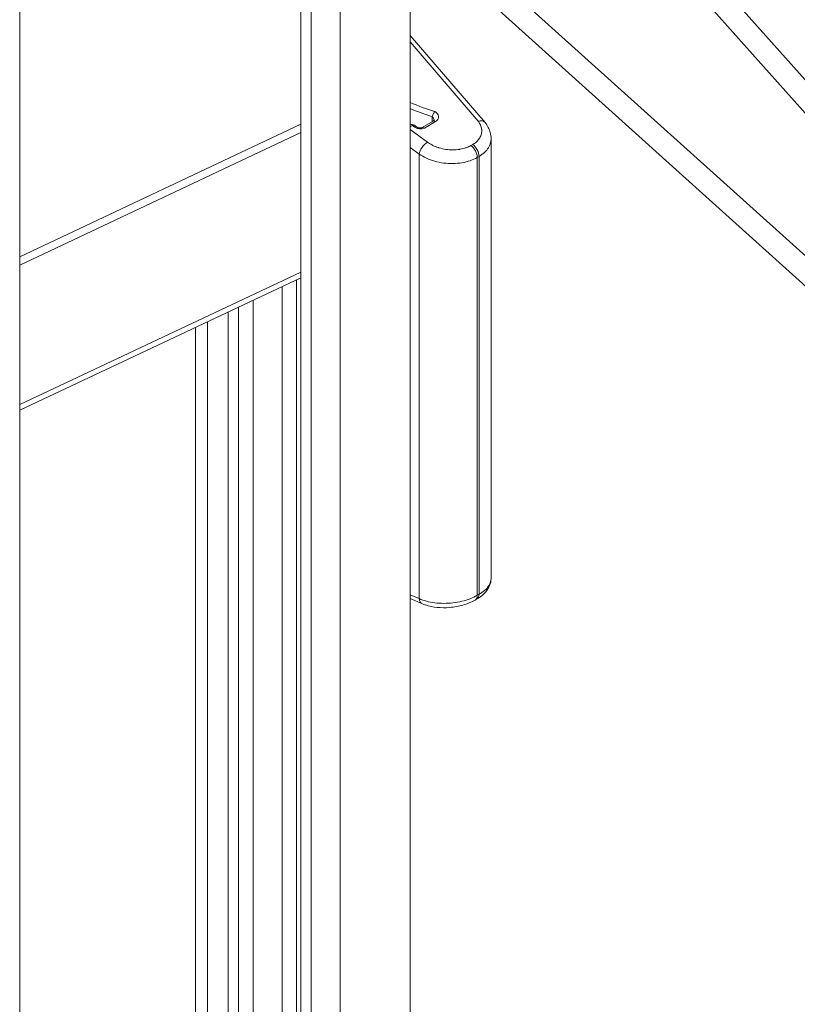
# Model space of a CAD drawing. Extents: x -2852 to 1435, y -1640 to 381.
# Drawn here: x -2655 to -2617, y -103 to -55 of the extents above; entities that cross this region are included whole.
import ezdxf

# ---------------------------------------------------------------- set-up
doc = ezdxf.new("R2010")
doc.units = 0
for name, color, linetype, lineweight in [('ISO', 9, 'CONTINUOUS', 13), ('SL-RAIL', 9, 'CONTINUOUS', 15), ('WALL BRACKET', 52, 'CONTINUOUS', 20)]:
    doc.layers.add(name, color=color, linetype=linetype, lineweight=lineweight)

msp = doc.modelspace()

# ---------------------------------------------------------------- linework, layer by layer
at = {"layer": 'ISO', "extrusion": (0, 1, 0)}
for p, q in [((-2654.79956, -16.86134, 260.88179), (-2591.99225, -87.48247, 310.81848)), ((-2652.33673, -18.00865, 261.69306), (-2578.07023, -101.5146, 320.74069)), ((-2579.03994, -102.06552, 321.13024), (-2654.79956, -33.83715, 272.88551)), ((-2592.68782, -88.30938, 311.40319), (-2649.984, -36.70901, 274.91622)), ((-2654.79956, -66.89103, 296.25813), (-2641.09676, -60.43147, 291.69053)), ((-2654.79956, -67.29103, 296.54097), (-2641.09676, -60.83147, 291.97337)), ((-2654.79956, -74.09103, 301.3493), (-2641.09676, -67.63147, 296.7817)), ((-2654.79956, -74.36718, 301.54456), (-2641.09676, -67.90762, 296.97696))]:
    msp.add_line(p, q, dxfattribs=at)
at = {"layer": 'SL-RAIL'}
msp.add_line((-2654.79956, -148.516, 73.04996), (-2654.79956, 275.40598, 73.04996), dxfattribs=at)
at = {"layer": 'SL-RAIL', "extrusion": (0, 1, 0)}
for p, q in [((-2641.09676, -149.44041, 343.69187), (-2641.09676, -46.17776, 314.67969)), ((-2640.59676, -149.45927, 343.7052), (-2640.59676, -46.62805, 314.8728)), ((-2639.18255, -149.50696, 343.73892), (-2639.18255, -47.90168, 315.82334)), ((-2635.76833, -149.56909, 343.78286), (-2635.76833, -50.97831, 316.73465)), ((-2641.30387, -149.43229, 343.68613), (-2641.30387, -68.00525, 322.4058)), ((-2642.01097, -149.40323, 343.66557), (-2642.01097, -68.33858, 322.5627)), ((-2643.42519, -149.33883, 343.62004), (-2643.42519, -69.00525, 322.87404)), ((-2644.13229, -149.30349, 343.59505), (-2644.13229, -69.33858, 323.02846)), ((-2644.63229, -149.27725, 343.57649), (-2644.63229, -69.57428, 323.13714)), ((-2646.22875, -149.18644, 343.51228), (-2646.22875, -70.32686, 323.48127)), ((-2645.65193, -149.22048, 343.53635), (-2645.65193, -70.05495, 323.35744))]:
    msp.add_line(p, q, dxfattribs=at)
at = {"layer": 'WALL BRACKET'}
for p, q in [((-2632.11476, -60.35094, 73.04996), (-2635.76833, -56.11561, 73.04996)), ((-2632.46315, -60.27999, 73.04996), (-2635.76833, -56.42186, 73.04996)), ((-2635.19336, -60.59466, 73.04996), (-2634.651, -60.28153, 73.04996)), ((-2635.07491, -60.61661, 73.04996), (-2634.53255, -60.30348, 73.04996)), ((-2634.69242, -60.30544, 73.04996), (-2634.69242, -60.07442, 73.04996)), ((-2635.76833, -60.555, 73.04996), (-2635.66392, -60.49471, 73.04996)), ((-2634.92914, -61.30776, 73.04996), (-2635.76833, -60.69574, 73.04996)), ((-2635.66392, -60.49471, 73.04996), (-2635.54582, -60.58084, 73.04996)), ((-2635.56452, -60.48437, 73.04996), (-2635.44642, -60.5705, 73.04996)), ((-2631.82877, -82.56162, 73.04996), (-2631.82877, -61.13791, 73.04996)), ((-2635.32882, -61.89001, 73.04996), (-2635.76833, -61.56948, 73.04996)), ((-2632.72198, -61.41935, 73.04996), (-2632.80782, -61.46891, 73.04996)), ((-2635.32882, -61.89001, 73.04996), (-2635.32882, -83.54162, 73.04996)), ((-2632.41455, -62.00161, 73.04996), (-2632.50039, -62.05116, 73.04996)), ((-2632.50039, -62.05116, 73.04996), (-2632.50039, -83.38047, 73.04996)), ((-2632.41455, -83.33091, 73.04996), (-2632.41455, -62.00161, 73.04996)), ((-2635.32882, -83.54162, 73.04996), (-2635.76833, -83.35464, 73.04996)), ((-2632.41455, -83.33091, 73.04996), (-2632.50039, -83.38047, 73.04996)), ((-2635.17099, -83.79759, 73.04996), (-2635.76833, -83.54347, 73.04996)), ((-2632.51811, -83.5598, 73.04996), (-2632.60394, -83.60936, 73.04996))]:
    msp.add_line(p, q, dxfattribs=at)
msp.add_arc((-2635.68237, -60.64597, 73.04996), 0.2, 53.897307, 115.456456, dxfattribs=at)
for centre, major_axis, ratio, start_param, end_param in [((-2632.13439, -55.3644, 73.04996), (7.78184, -1.32285), 0.62159449, 4.33471573, 4.50120491), ((-2631.68673, -55.01034, 73.04996), (-8.59255, 1.02197), 0.64620421, 1.15410671, 1.29132316), ((-2634.66504, -60.0728, 73.04996), (-0.00195, -0.0397), 0.68795147, 4.56246716, 4.78695247), ((-2634.90456, -60.19689, 73.04996), (-0.29594, 0.07215), 0.68287224, 3.30656759, 4.09195576), ((-2634.551, -60.45474, 73.04996), (-0.1, 0.17321), 0.57734981, 5.36697921, 6.28319736), ((-2634.90456, -60.19689, 73.04996), (-0.29594, 0.07215), 0.68287224, 3.30648971, 3.30656759), ((-2632.50929, -60.65812, 73.04996), (0.39452, 0.30718), 0.64036953, 6.28317171, 7.28660596), ((-2632.50929, -60.65812, 73.04996), (0.39452, 0.30718), 0.64036953, 6.28305398, 6.2831717), ((-2635.68237, -60.64597, 73.04996), (-0.1, 0.17321), 0.57735027, 5.36695975, 6.15115539), ((-2635.68237, -60.64597, 73.04996), (0.11785, 0.16159), 0.49709846, 0, 0.8427875), ((-2635.56427, -60.73209, 73.04996), (0.11785, 0.16159), 0.49709843, 6.28318388, 7.12597342), ((-2635.31037, -60.4449, 73.04996), (-0.33179, 0.04365), 0.64686147, 0.87030956, 2.44108561), ((-2635.09336, -60.76787, 73.04996), (-0.1, 0.17321), 0.57735027, 5.36695975, 6.28319262), ((-2634.97526, -61.68589, 73.04996), (0.29462, 0.40398), 0.49709846, 0.8427875, 2.41358383), ((-2635.43488, -62.16259, 73.04996), (0.27499, -0.4763), 0.57735027, 2.03396567, 2.03398988), ((-2632.85395, -61.84703, 73.04996), (-0.25, 0.43301), 0.57735025, 3.92698585, 5.36692153), ((-2632.76811, -61.79748, 73.04996), (-0.25, 0.43301), 0.57735027, 3.92699082, 5.36695975), ((-2635.43488, -62.1626, 73.04996), (0.275, -0.47631), 0.57735027, 1.59771701, 1.59779367), ((-2632.85395, -83.17634, 73.04996), (0.25, -0.43301), 0.57735024, 0.00002994, 0.78536571), ((-2632.76811, -83.12679, 73.04996), (0.25, -0.43301), 0.57735027, 0.00006101, 0.78539816), ((-2634.97526, -83.3375, 73.04996), (-0.19573, -0.4601), 0.64773435, 5.42323442, 6.28318531), ((-2634.97526, -83.3375, 73.04996), (-0.19573, -0.4601), 0.64773435, 0.00000074, 0.00014636), ((-2632.85395, -83.17634, 73.04996), (0.25, -0.43301), 0.57735024, 6.2830706, 6.28321582), ((-2632.76811, -83.12679, 73.04996), (0.25, -0.43301), 0.57735027, 0, 0.00006101)]:
    msp.add_ellipse(centre, major_axis=major_axis, ratio=ratio, start_param=start_param, end_param=end_param, dxfattribs=at)
for points, knots in [([(-2634.69176, -60.06554, 73.04996), (-2634.68758, -60.03886, 73.04996), (-2634.67857, -60.0081, 73.04996), (-2634.66619, -59.97707, 73.04996), (-2634.65625, -59.95217, 73.04996), (-2634.64415, -59.92709, 73.04996), (-2634.63106, -59.90379, 73.04996), (-2634.62784, -59.89806, 73.04996), (-2634.62456, -59.89244, 73.04996), (-2634.62124, -59.88695, 73.04996), (-2634.60441, -59.85915, 73.04996), (-2634.58648, -59.83482, 73.04996), (-2634.56961, -59.8168, 73.04996)], [0.000000106, 0.000000106, 0.000000106, 0.000000106, 0.333333333, 0.333333333, 0.333333333, 0.600872243, 0.600872243, 0.600872243, 0.666666667, 0.666666667, 0.666666667, 0.999990335, 0.999990335, 0.999990335, 0.999990335]), ([(-2634.65099, -60.28153, 73.04996), (-2634.63582, -60.27277, 73.04996), (-2634.62476, -60.26379, 73.04996), (-2634.61098, -60.24971, 73.04996), (-2634.60787, -60.24455, 73.04996), (-2634.60439, -60.23739, 73.04996), (-2634.60456, -60.23699, 73.04996), (-2634.60456, -60.23489, 73.04996)], [0, 0, 0, 0, 0.0088898934, 0.0088898934, 0.0176974554, 0.0176974554, 0.0290079992, 0.0290079992, 0.0290079992, 0.0290079992]), ([(-2632.46315, -60.27999, 73.04996), (-2632.42035, -60.33498, 73.04996), (-2632.38538, -60.39079, 73.04996), (-2632.35773, -60.44778, 73.04996), (-2632.35216, -60.45926, 73.04996), (-2632.3469, -60.47079, 73.04996), (-2632.34193, -60.48237, 73.04996), (-2632.31459, -60.54616, 73.04996), (-2632.29635, -60.61155, 73.04996), (-2632.28798, -60.67664, 73.04996), (-2632.28728, -60.68205, 73.04996), (-2632.28665, -60.68745, 73.04996), (-2632.28609, -60.69286, 73.04996), (-2632.27878, -60.76328, 73.04996), (-2632.28305, -60.83317, 73.04996), (-2632.29859, -60.90106, 73.04996), (-2632.31413, -60.96896, 73.04996), (-2632.34094, -61.03487, 73.04996), (-2632.37859, -61.0974, 73.04996), (-2632.38242, -61.10375, 73.04996), (-2632.38635, -61.11007, 73.04996), (-2632.3904, -61.11635, 73.04996), (-2632.42618, -61.17189, 73.04996), (-2632.4706, -61.22453, 73.04996), (-2632.52222, -61.27292, 73.04996), (-2632.5333, -61.28331, 73.04996), (-2632.54471, -61.2935, 73.04996), (-2632.55646, -61.3035, 73.04996), (-2632.60564, -61.34535, 73.04996), (-2632.66063, -61.38391, 73.04996), (-2632.72198, -61.41935, 73.04996)], [0, 0, 0, 0, 0.13872221, 0.13872221, 0.13872221, 0.16666667, 0.16666667, 0.16666667, 0.32054496, 0.32054496, 0.32054496, 0.33333333, 0.33333333, 0.33333333, 0.5, 0.5, 0.5, 0.66666667, 0.66666667, 0.66666667, 0.68359735, 0.68359735, 0.68359735, 0.83333333, 0.83333333, 0.83333333, 0.8654768, 0.8654768, 0.8654768, 1, 1, 1, 1]), ([(-2632.11475, -60.35098, 73.04996), (-2632.00057, -60.49769, 73.04996), (-2631.91424, -60.66418, 73.04996), (-2631.84235, -60.93573, 73.04996), (-2631.82878, -61.03714, 73.04996), (-2631.82878, -61.13783, 73.04996)], [0, 0, 0, 0, 0.064132989, 0.064132989, 0.100266112, 0.100266112, 0.100266112, 0.100266112]), ([(-2635.44642, -60.5705, 73.04996), (-2635.43973, -60.57538, 73.04996), (-2635.43106, -60.58075, 73.04996), (-2635.41091, -60.59087, 73.04996), (-2635.39919, -60.59574, 73.04996), (-2635.37342, -60.60423, 73.04996), (-2635.35896, -60.60787, 73.04996), (-2635.32905, -60.6131, 73.04996), (-2635.31321, -60.61468, 73.04996), (-2635.28269, -60.61545, 73.04996), (-2635.26761, -60.61464, 73.04996), (-2635.24094, -60.61112, 73.04996), (-2635.22889, -60.60844, 73.04996), (-2635.20977, -60.60255, 73.04996), (-2635.20219, -60.59933, 73.04996), (-2635.19556, -60.5959, 73.04996), (-2635.1944, -60.59526, 73.04996), (-2635.19336, -60.59466, 73.04996)], [0, 0, 0, 0, 0.004236529, 0.004236529, 0.0084903146, 0.0084903146, 0.0129831623, 0.0129831623, 0.0176437533, 0.0176437533, 0.0223006535, 0.0223006535, 0.0267647279, 0.0267647279, 0.0309169688, 0.0309169688, 0.0318990173, 0.0318990173, 0.0318990173, 0.0318990173]), ([(-2632.80782, -61.46891, 73.04996), (-2632.87212, -61.50601, 73.04996), (-2632.94077, -61.53819, 73.04996), (-2633.01415, -61.56584, 73.04996), (-2633.03202, -61.57257, 73.04996), (-2633.05017, -61.57903, 73.04996), (-2633.06862, -61.58522, 73.04996), (-2633.15146, -61.61299, 73.04996), (-2633.24023, -61.63533, 73.04996), (-2633.33246, -61.65139, 73.04996), (-2633.34514, -61.6536, 73.04996), (-2633.35789, -61.6557, 73.04996), (-2633.3707, -61.65767, 73.04996), (-2633.47152, -61.6732, 73.04996), (-2633.57596, -61.68132, 73.04996), (-2633.68196, -61.68194, 73.04996), (-2633.68733, -61.68197, 73.04996), (-2633.6927, -61.68198, 73.04996), (-2633.69808, -61.68197, 73.04996), (-2633.80962, -61.68182, 73.04996), (-2633.92278, -61.67334, 73.04996), (-2634.0345, -61.65674, 73.04996), (-2634.14623, -61.64014, 73.04996), (-2634.25653, -61.61543, 73.04996), (-2634.36294, -61.58305, 73.04996), (-2634.37328, -61.57991, 73.04996), (-2634.38358, -61.57669, 73.04996), (-2634.39384, -61.5734, 73.04996), (-2634.48921, -61.54284, 73.04996), (-2634.58109, -61.5061, 73.04996), (-2634.66668, -61.4645, 73.04996), (-2634.68296, -61.45659, 73.04996), (-2634.69901, -61.4485, 73.04996), (-2634.71484, -61.44023, 73.04996), (-2634.79118, -61.40034, 73.04996), (-2634.86247, -61.35636, 73.04996), (-2634.92914, -61.30776, 73.04996)], [0, 0, 0, 0, 0.11488128, 0.11488128, 0.11488128, 0.14285714, 0.14285714, 0.14285714, 0.26844024, 0.26844024, 0.26844024, 0.28571429, 0.28571429, 0.28571429, 0.42168411, 0.42168411, 0.42168411, 0.42857143, 0.42857143, 0.42857143, 0.57142857, 0.57142857, 0.57142857, 0.71428571, 0.71428571, 0.71428571, 0.72816068, 0.72816068, 0.72816068, 0.85714286, 0.85714286, 0.85714286, 0.8816737, 0.8816737, 0.8816737, 1, 1, 1, 1]), ([(-2631.82878, -61.13791, 73.04996), (-2631.82878, -61.19962, 73.04996), (-2631.84627, -61.35065, 73.04996), (-2631.94226, -61.58094, 73.04996), (-2632.13477, -61.81283, 73.04996), (-2632.31416, -61.94363, 73.04996), (-2632.41455, -62.00161, 73.04996)], [0.386168215, 0.386168215, 0.386168215, 0.386168215, 0.5, 0.666666667, 0.833333333, 1, 1, 1, 1]), ([(-2631.82879, -82.56159, 73.04996), (-2631.82879, -82.68001, 73.04996), (-2631.85371, -82.79936, 73.04996), (-2631.94371, -83.01985, 73.04996), (-2632.0099, -83.12325, 73.04996), (-2632.1877, -83.32893, 73.04996), (-2632.30814, -83.42858, 73.04996), (-2632.46741, -83.52978, 73.04996), (-2632.4916, -83.54444, 73.04996), (-2632.51627, -83.55873, 73.04996)], [0, 0, 0, 0, 0.044358936, 0.044358936, 0.089766455, 0.089766455, 0.145461507, 0.145461507, 0.155191184, 0.155191184, 0.155191184, 0.155191184]), ([(-2631.82878, -82.56162, 73.04996), (-2631.82878, -82.61225, 73.04996), (-2631.84627, -82.73796, 73.04996), (-2631.94226, -82.93684, 73.04996), (-2632.13476, -83.14703, 73.04996), (-2632.31416, -83.27294, 73.04996), (-2632.41455, -83.33091, 73.04996)], [0.386170724, 0.386170724, 0.386170724, 0.386170724, 0.5, 0.666666667, 0.833333333, 1, 1, 1, 1]), ([(-2632.60398, -83.60937, 73.04996), (-2632.78104, -83.71155, 73.04996), (-2632.98616, -83.79545, 73.04996), (-2633.40634, -83.9148, 73.04996), (-2633.6252, -83.95432, 73.04996), (-2634.0495, -83.99077, 73.04996), (-2634.26016, -83.98994, 73.04996), (-2634.66018, -83.95027, 73.04996), (-2634.85394, -83.9106, 73.04996), (-2635.07731, -83.83522, 73.04996), (-2635.12484, -83.8172, 73.04996), (-2635.17094, -83.79759, 73.04996)], [0, 0, 0, 0, 0.069727002, 0.069727002, 0.135032337, 0.135032337, 0.197546862, 0.197546862, 0.260856849, 0.260856849, 0.278553825, 0.278553825, 0.278553825, 0.278553825])]:
    msp.add_open_spline(points, degree=3, knots=knots, dxfattribs=at)
for points in [[(-2634.53255, -60.30348, 73.04996), (-2634.49893, -60.28408, 73.04996), (-2634.44378, -60.24021, 73.04996), (-2634.39285, -60.15843, 73.04996), (-2634.38025, -60.06798, 73.04996), (-2634.40639, -59.97562, 73.04996), (-2634.47065, -59.88807, 73.04996), (-2634.53288, -59.83919, 73.04996), (-2634.56961, -59.8168, 73.04996)], [(-2631.82878, -61.13783, 73.04996), (-2631.82878, -61.13786, 73.04996), (-2631.82878, -61.13788, 73.04996), (-2631.82878, -61.13791, 73.04996)], [(-2632.50039, -62.05116, 73.04996), (-2632.60585, -62.11203, 73.04996), (-2632.84049, -62.21748, 73.04996), (-2633.24625, -62.3186, 73.04996), (-2633.68583, -62.35762, 73.04996), (-2634.13746, -62.33234, 73.04996), (-2634.5785, -62.24378, 73.04996), (-2634.98661, -62.09616, 73.04996), (-2635.22269, -61.96337, 73.04996), (-2635.32882, -61.89001, 73.04996)], [(-2632.50039, -83.38047, 73.04996), (-2632.60585, -83.44135, 73.04996), (-2632.84049, -83.55218, 73.04996), (-2633.24625, -83.67723, 73.04996), (-2633.68583, -83.75483, 73.04996), (-2634.13747, -83.78093, 73.04996), (-2634.57851, -83.75402, 73.04996), (-2634.98662, -83.67525, 73.04996), (-2635.22269, -83.59079, 73.04996), (-2635.32882, -83.54162, 73.04996)]]:
    msp.add_open_spline(points, degree=3, dxfattribs=at)

doc.saveas('drawing.dxf')
